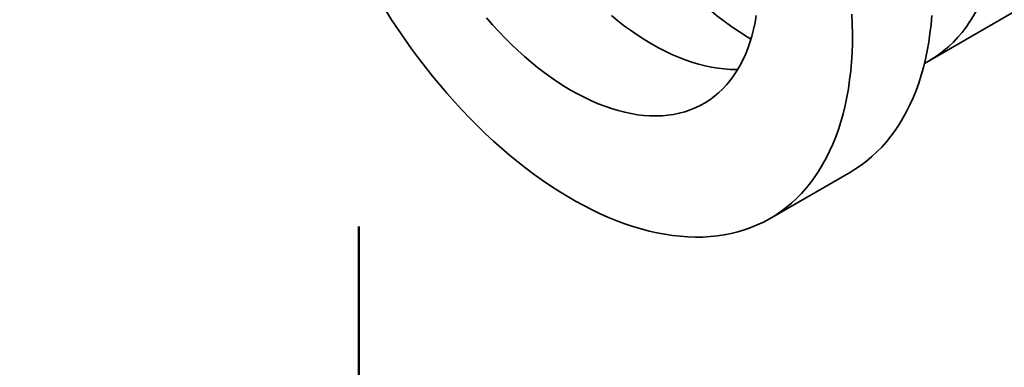
# Model space of a CAD drawing. Units: inches. Extents: x 0.2 to 8.4, y 0.1 to 10.9.
# Drawn here: x 5 to 5.9, y 7.3 to 7.7 of the extents above; entities that cross this region are included whole.
import ezdxf

# ---------------------------------------------------------------- set-up
doc = ezdxf.new("R2010")
doc.units = ezdxf.units.IN
doc.header["$MEASUREMENT"] = 0
doc.linetypes.add('HIDDEN', pattern=[0.075, 0.05, -0.025])
doc.layers.add('WALL', color=7, linetype='Continuous', lineweight=50)
doc.styles.add('SLDTEXTSTYLE0', font='TXT', dxfattribs={"width": 0.605})
doc.dimstyles.new('SLDDIMSTYLE2', dxfattribs={"dimtxt": 0.101115, "dimasz": 0.1, "dimexe": 0, "dimexo": 0.0625, "dimgap": 0.025279, "dimtad": 0, "dimtih": 1, "dimtoh": 1, "dimlfac": 7, "dimrnd": 1e-09, "dimzin": 12, "dimdsep": 46, "dimlunit": 5, "dimtxsty": 'SLDTEXTSTYLE0', "dimsah": 1, "dimcen": 0.09, "dimadec": 0, "dimazin": 3, "dimtfac": 1, "dimtdec": 3, "dimtmove": 0, "dimatfit": 0, "dimfxl": 0, "dimfrac": 2, "dimtolj": 1, "dimtzin": 12, "dimarcsym": 0})

# ---------------------------------------------------------------- blocks, each defined once
blk = doc.blocks.new('_D_7')
at = {"layer": 'WALL'}
for p, q in [((5.33564, 7.22458), (5.33564, 7.47458)), ((4.0709, 7.22458), (5.46064, 7.22458)), ((4.02625, 6.80493), (5.46064, 6.80493)), ((5.33564, 6.80493), (5.33564, 6.55493))]:
    blk.add_line(p, q, dxfattribs=at)
for points in [[(5.33564, 7.22458), (5.35064, 7.32458), (5.32064, 7.32458)], [(5.33564, 6.80493), (5.32064, 6.70493), (5.35064, 6.70493)]]:
    blk.add_solid(points, dxfattribs=at)
at = {"layer": 'WALL', "insert": (5.29707, 7.07143), "char_height": 0.10417, "attachment_point": 1, "style": 'SLDTEXTSTYLE0'}
blk.add_mtext('3', dxfattribs=at)

msp = doc.modelspace()

# ---------------------------------------------------------------- linework, layer by layer
at = {"color": 7, "linetype": 'HIDDEN', "lineweight": 35}
msp.add_line((5.87351335, 7.63069748), (6.45435104, 7.96600794), dxfattribs=at)
at = {"color": 7, "linetype": 'Continuous', "lineweight": 35}
msp.add_line((5.72352018, 7.482251), (5.79928157, 7.52598712), dxfattribs=at)
at = {"color": 7, "linetype": 'HIDDEN', "lineweight": 35, "flags": 128}
for points in [[(5.86912194, 7.62829727), (5.87288439, 7.63033723), (5.87794838, 7.63340315), (5.8828444, 7.63674945), (5.88756747, 7.64037276), (5.89211278, 7.64426937), (5.89647572, 7.64843533), (5.90065184, 7.6528664), (5.90463689, 7.65755806), (5.90842683, 7.66250556), (5.9120178, 7.66770385), (5.91540614, 7.67314766), (5.91858841, 7.67883143), (5.92156138, 7.68474939), (5.924322, 7.69089553), (5.9268675, 7.69726358), (5.92919526, 7.70384708), (5.93130293, 7.71063932), (5.93318835, 7.7176334), (5.93484962, 7.7248222), (5.93628504, 7.73219841), (5.93749315, 7.73975453), (5.93847271, 7.74748288), (5.93922276, 7.75537558), (5.93974249, 7.76342462), (5.94003141, 7.7716218), (5.94008922, 7.77995878), (5.93991583, 7.78842709), (5.93951145, 7.79701813), (5.93887647, 7.80572313), (5.93801157, 7.81453325), (5.93691758, 7.82343954), (5.93559565, 7.83243293), (5.93404711, 7.84150426), (5.93227355, 7.85064432), (5.93027674, 7.85984382), (5.92805874, 7.86909338), (5.92562182, 7.87838361), (5.92296841, 7.88770505), (5.92010125, 7.89704822), (5.91702324, 7.90640362), (5.91373751, 7.91576173), (5.91024742, 7.92511304), (5.9065565, 7.93444803), (5.90266851, 7.94375719), (5.8985874, 7.9530311), (5.89431732, 7.96226028), (5.88986264, 7.97143535), (5.88522785, 7.98054699), (5.88041771, 7.98958592), (5.87543707, 7.99854297), (5.87029101, 8.00740899), (5.86498477, 8.01617501), (5.85952376, 8.02483205), (5.85391351, 8.03337137), (5.84815974, 8.04178425), (5.84226829, 8.05006215), (5.83624517, 8.05819661), (5.8300965, 8.06617941), (5.82382853, 8.07400239), (5.81744764, 8.08165761), (5.81096032, 8.08913728), (5.80437316, 8.0964338), (5.79769287, 8.10353974), (5.79092625, 8.11044786), (5.78408017, 8.11715115), (5.7771616, 8.12364279), (5.77017757, 8.12991618), (5.7631352, 8.13596493), (5.75604164, 8.1417829), (5.7489041, 8.14736415), (5.74172986, 8.15270303), (5.7345262, 8.15779408), (5.72730045, 8.16263214), (5.72005997, 8.1672123), (5.71281212, 8.17152988)], [(5.48564523, 8.03177514), (5.48588174, 8.02543285), (5.48640148, 8.01678374), (5.48715152, 8.00802506), (5.48813109, 7.99916573), (5.48933919, 7.99021476), (5.49077461, 7.98118125), (5.49243588, 7.97207439), (5.4943213, 7.96290344), (5.49642897, 7.95367775), (5.49875674, 7.94440667), (5.50130223, 7.93509965), (5.50406286, 7.92576616), (5.50703582, 7.91641568), (5.51021809, 7.90705774), (5.51360643, 7.89770184), (5.5171974, 7.8883575), (5.52098735, 7.87903423), (5.52497239, 7.86974152), (5.52914851, 7.86048881), (5.53351145, 7.85128551), (5.53805676, 7.84214099), (5.54277984, 7.83306455), (5.54767585, 7.82406542), (5.55273984, 7.81515274), (5.55796664, 7.80633562), (5.56335096, 7.79762297), (5.5688873, 7.78902369), (5.57457004, 7.78054651), (5.58039338, 7.77220006), (5.58635142, 7.76399284), (5.59243809, 7.75593319), (5.5986472, 7.7480293), (5.60497243, 7.74028922), (5.61140736, 7.73272081), (5.61794543, 7.72533177), (5.62458, 7.71812963), (5.63130431, 7.71112171), (5.63811152, 7.70431512), (5.64499472, 7.69771682), (5.65194691, 7.69133349), (5.658961, 7.68517164), (5.66602987, 7.67923753), (5.67314632, 7.67353719), (5.68030312, 7.66807643), (5.68749298, 7.6628608), (5.6947086, 7.65789562), (5.70194264, 7.65318591), (5.70546993, 7.65098632)]]:
    msp.add_lwpolyline(points, dxfattribs=at)
at = {"color": 7, "linetype": 'Continuous', "lineweight": 35, "flags": 128}
for points in [[(5.80061662, 7.67458812), (5.80102022, 7.66533496), (5.80119326, 7.65620507), (5.80113557, 7.64720642), (5.80084723, 7.63834681), (5.80032846, 7.62963397), (5.79957975, 7.62107547), (5.79860172, 7.61267875), (5.79739525, 7.60445113), (5.79596132, 7.59639979), (5.79430129, 7.58853167), (5.7924165, 7.58085368), (5.79030866, 7.57337247), (5.78797956, 7.56609456), (5.78543125, 7.55902628), (5.78266592, 7.55217378), (5.77968603, 7.54554301), (5.77649413, 7.53913976), (5.773093, 7.53296959), (5.7694856, 7.52703787), (5.76567509, 7.52134976), (5.76166476, 7.51591022), (5.75745812, 7.51072396), (5.7530588, 7.50579551), (5.74847066, 7.50112916), (5.74369769, 7.49672897), (5.73874403, 7.49259875), (5.73361399, 7.48874211), (5.72831203, 7.48516241), (5.72284278, 7.48186275), (5.71721099, 7.47884601), (5.71142154, 7.47611482), (5.7054795, 7.47367156), (5.69939003, 7.47151833), (5.69315842, 7.46965702), (5.68679011, 7.46808924), (5.68029061, 7.46681638), (5.67366561, 7.46583952), (5.66692084, 7.46515952), (5.6600622, 7.46477698), (5.65309564, 7.46469221), (5.64602723, 7.46490532), (5.63886311, 7.4654161), (5.63160953, 7.46622408), (5.62427278, 7.46732862), (5.61685926, 7.46872872), (5.60937541, 7.47042314), (5.60182775, 7.47241047), (5.59422284, 7.47468891), (5.58656731, 7.47725653), (5.57886781, 7.48011107), (5.57113104, 7.48325005), (5.56336373, 7.48667074), (5.55557264, 7.4903702), (5.54776456, 7.49434513), (5.53994627, 7.49859212), (5.53212457, 7.50310749), (5.52430628, 7.50788731), (5.5164982, 7.5129274), (5.50870711, 7.51822333), (5.50093981, 7.52377058), (5.49320303, 7.52956429), (5.48550353, 7.5355994), (5.477848, 7.54187068), (5.47024309, 7.54837268), (5.46269543, 7.55509969), (5.45521159, 7.56204593), (5.44779806, 7.5692053), (5.44046132, 7.5765716), (5.43320773, 7.58413842), (5.42604361, 7.59189916), (5.4189752, 7.59984706), (5.41200864, 7.60797526), (5.40515, 7.61627661), (5.39840523, 7.62474396), (5.39178023, 7.63336987), (5.38528073, 7.6421469), (5.37891242, 7.65106738), (5.37268081, 7.66012354), (5.36659134, 7.66930753), (5.3606493, 7.67861132)], [(5.71048336, 7.67328727), (5.70933712, 7.66669782), (5.70796495, 7.66029131), (5.7063686, 7.65407612), (5.70455018, 7.64806033), (5.70251205, 7.64225179), (5.70025685, 7.63665808), (5.69778755, 7.63128649), (5.69510736, 7.62614401), (5.69221976, 7.62123737), (5.68912853, 7.61657295), (5.68583769, 7.61215684), (5.68235155, 7.60799478), (5.67867464, 7.60409222), (5.67481174, 7.60045424), (5.67076791, 7.59708558), (5.66654841, 7.59399063), (5.66215875, 7.59117344), (5.65760466, 7.58863766), (5.65289206, 7.58638661), (5.64802709, 7.58442322), (5.64301612, 7.58275007), (5.63786566, 7.58136931), (5.63258243, 7.58028274), (5.62717333, 7.57949181), (5.6216454, 7.57899754), (5.61600584, 7.57880055), (5.61026203, 7.57890112), (5.60442143, 7.57929911), (5.59849168, 7.57999401), (5.59248049, 7.5809849), (5.58639571, 7.5822705), (5.58024527, 7.58384912), (5.57403718, 7.58571873), (5.56777956, 7.58787687), (5.56148054, 7.59032072), (5.55514834, 7.59304712), (5.54879123, 7.59605248), (5.54241749, 7.5993329), (5.53603542, 7.60288412), (5.52965336, 7.60670147), (5.52327961, 7.61078003), (5.5169225, 7.61511443), (5.5105903, 7.61969903), (5.50429129, 7.62452787), (5.49803366, 7.62959463), (5.49182557, 7.63489273), (5.48567513, 7.64041525), (5.47959035, 7.64615499), (5.47357916, 7.65210447), (5.46764941, 7.65825592), (5.46180881, 7.66460134), (5.456065, 7.67113243)], [(5.69302939, 7.62255473), (5.69176723, 7.62253667), (5.68602342, 7.62263724), (5.68018282, 7.62303523), (5.67425307, 7.62373013), (5.66824188, 7.62472102), (5.6621571, 7.62600662), (5.65600666, 7.62758524), (5.64979857, 7.62945485), (5.64354095, 7.63161299), (5.63724193, 7.63405684), (5.63090973, 7.63678324), (5.62455262, 7.6397886), (5.61817888, 7.64306902), (5.61179681, 7.64662024), (5.60541475, 7.65043759), (5.599041, 7.65451615), (5.59268389, 7.65885055), (5.58635169, 7.66343515), (5.58005268, 7.66826399), (5.57379505, 7.67333075)], [(5.87608985, 7.67337009), (5.87534114, 7.66481159), (5.87436311, 7.65641487), (5.87315664, 7.64818725), (5.87172271, 7.64013591), (5.87006268, 7.63226779), (5.86817789, 7.6245898), (5.86607005, 7.61710859), (5.86374095, 7.60983068), (5.86119264, 7.6027624), (5.85842731, 7.5959099), (5.85544742, 7.58927913), (5.85225552, 7.58287588), (5.84885439, 7.57670571), (5.84524699, 7.57077399), (5.84143648, 7.56508588), (5.83742615, 7.55964634), (5.83321951, 7.55446008), (5.82882019, 7.54953163), (5.82423205, 7.54486528), (5.81945908, 7.54046509), (5.81450542, 7.53633487), (5.80937538, 7.53247823), (5.80407342, 7.52889853), (5.79928157, 7.52598712)]]:
    msp.add_lwpolyline(points, dxfattribs=at)

# ---------------------------------------------------------------- dimensions: what is measured, and where the dimension line sits
at = {"layer": 'WALL'}
dim = msp.add_linear_dim(base=(5.33563857, 7.22457561), p1=(3.96375367, 6.80493275), p2=(4.00839652, 7.22457561), angle=90, dimstyle='SLDDIMSTYLE2', dxfattribs=at)
dim.commit()
dim.dimension.update_dxf_attribs({"geometry": '_D_7', "text_midpoint": (5.33563857, 7.01475418), "dimtype": 160})

doc.saveas('drawing.dxf')
